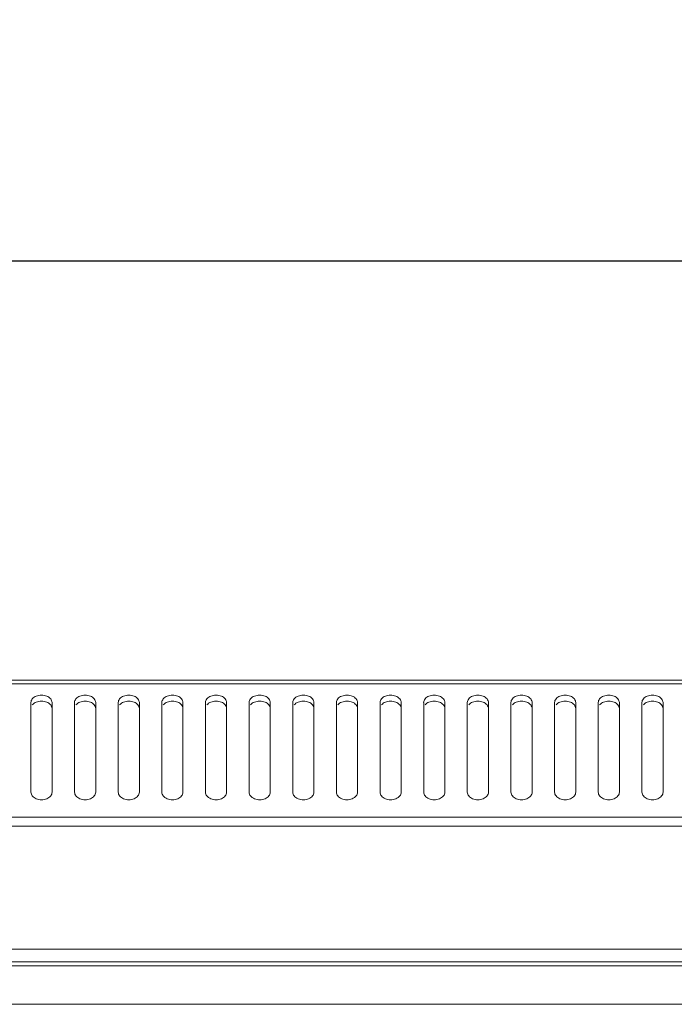
# Model space of a CAD drawing. Units: millimetres. Extents: x -3 to 2999, y -13 to 1395.
# Drawn here: x 1204 to 1296, y 1255 to 1395 of the extents above; entities that cross this region are included whole.
import ezdxf

# ---------------------------------------------------------------- set-up
doc = ezdxf.new("R2010")
doc.units = ezdxf.units.MM
doc.layers.add('Dimension', color=7, linetype='Continuous', lineweight=9)
doc.layers.add('Visible', color=7, linetype='Continuous', lineweight=15)
doc.styles.get("Standard").update_dxf_attribs({"font": 'arial.ttf'})
doc.dimstyles.get("Standard").update_dxf_attribs({"dimtxt": 25, "dimasz": 25, "dimexe": 1, "dimexo": 1, "dimgap": 5, "dimtad": 1, "dimdec": 4, "dimzin": 0, "dimdsep": 46, "dimtxsty": 'Standard', "dimcen": 0, "dimadec": 0, "dimazin": 0, "dimtfac": 1, "dimtdec": 4, "dimtofl": 0, "dimtmove": 0, "dimatfit": 3, "dimfxl": 0, "dimtolj": 1, "dimtzin": 0, "dimarcsym": 0})

# ---------------------------------------------------------------- blocks, each defined once
blk = doc.blocks.new('*D12')
at = {"layer": 'Defpoints', "color": 0, "transparency": 16777216}
for p in [(1397.84, 1360.56), (798.93, 1299.33), (1397.84, 1299.33)]:
    blk.add_point(p, dxfattribs=at)
at = {"layer": 'Dimension', "color": 0, "lineweight": -2, "transparency": 16777216}
for p, q in [((798.93, 1300.33), (798.93, 1361.56)), ((1397.84, 1300.33), (1397.84, 1361.56)), ((823.93, 1360.56), (1372.84, 1360.56))]:
    blk.add_line(p, q, dxfattribs=at)
at = {"layer": 'Dimension', "color": 0, "transparency": 16777216}
for points in [[(823.93, 1364.73), (823.93, 1356.39), (798.93, 1360.56)], [(1372.84, 1364.73), (1372.84, 1356.39), (1397.84, 1360.56)]]:
    blk.add_solid(points, dxfattribs=at)
at = {"layer": 'Dimension', "color": 0, "transparency": 16777216, "insert": (1098.38, 1378.32), "char_height": 25, "attachment_point": 5}
blk.add_mtext('\\A1;600', dxfattribs=at)

msp = doc.modelspace()

# ---------------------------------------------------------------- linework, layer by layer
at = {"layer": 'Visible'}
for points in [[(800.28025, 1301.13048), (1396.49335, 1301.13048)], [(800.64893, 1300.601), (1396.13252, 1300.601)], [(1205.19577, 1285.21875), (1205.19577, 1297.92617)], [(1208.18436, 1297.92617), (1208.18436, 1285.21875)], [(1211.38083, 1285.21875), (1211.38083, 1297.92617)], [(1214.37727, 1297.92617), (1214.37727, 1285.21875)], [(1217.57373, 1285.21875), (1217.57373, 1297.92617)], [(1220.57017, 1297.92617), (1220.57017, 1285.21875)], [(1223.75879, 1285.21875), (1223.75879, 1297.92617)], [(1226.75523, 1297.92617), (1226.75523, 1285.21875)], [(1229.94385, 1285.21875), (1229.94385, 1297.92617)], [(1232.94029, 1297.92617), (1232.94029, 1285.21875)], [(1236.13675, 1285.21875), (1236.13675, 1297.92617)], [(1239.13319, 1297.92617), (1239.13319, 1285.21875)], [(1242.32966, 1285.21875), (1242.32966, 1297.92617)], [(1245.31825, 1297.92617), (1245.31825, 1285.21875)], [(1248.51472, 1285.21875), (1248.51472, 1297.92617)], [(1251.51116, 1297.92617), (1251.51116, 1285.21875)], [(1254.70762, 1285.21875), (1254.70762, 1297.92617)], [(1257.69622, 1297.92617), (1257.69622, 1285.21875)], [(1260.89268, 1285.21875), (1260.89268, 1297.92617)], [(1263.88912, 1297.92617), (1263.88912, 1285.21875)], [(1267.07774, 1285.21875), (1267.07774, 1297.92617)], [(1270.07418, 1297.92617), (1270.07418, 1285.21875)], [(1273.27064, 1285.21875), (1273.27064, 1297.92617)], [(1276.26708, 1297.92617), (1276.26708, 1285.21875)], [(1279.4557, 1285.21875), (1279.4557, 1297.92617)], [(1282.45214, 1297.92617), (1282.45214, 1285.21875)], [(1285.64861, 1285.21875), (1285.64861, 1297.92617)], [(1288.6372, 1297.92617), (1288.6372, 1285.21875)], [(1291.84151, 1285.21875), (1291.84151, 1297.92617)], [(1294.83011, 1297.92617), (1294.83011, 1285.21875)], [(798.92715, 1281.69284), (1397.84253, 1281.69284)], [(798.92715, 1280.42602), (1397.84253, 1280.42602)], [(798.92715, 1262.99254), (1397.84253, 1262.99254)], [(798.92715, 1261.20409), (1397.84253, 1261.20409)], [(825.8755, 1260.6001), (1370.88634, 1260.6001)], [(868.80225, 1255.16415), (1327.97136, 1255.16415)]]:
    msp.add_lwpolyline(points, dxfattribs=at)
for points, knots in [([(1205.94488, 1298.84393), (1205.74485, 1298.76157), (1205.54091, 1298.6439), (1205.38795, 1298.45565), (1205.27029, 1298.31445), (1205.19577, 1298.11051), (1205.19577, 1297.92617)], [0, 0, 0, 0, 1, 1, 1, 2, 2, 2, 2]), ([(1207.43917, 1298.84393), (1207.20385, 1298.93806), (1206.94892, 1298.98904), (1206.69006, 1298.98904), (1206.43513, 1298.98904), (1206.17628, 1298.93806), (1205.94488, 1298.84393)], [0, 0, 0, 0, 1, 1, 1, 2, 2, 2, 2]), ([(1207.43917, 1297.99284), (1207.20385, 1298.08697), (1206.94892, 1298.13404), (1206.69006, 1298.13404), (1206.43513, 1298.13404), (1206.17628, 1298.08697), (1205.94488, 1297.99284)], [0, 0, 0, 0, 1, 1, 1, 2, 2, 2, 2]), ([(1208.18436, 1297.92617), (1208.18436, 1298.11051), (1208.10592, 1298.30661), (1207.99218, 1298.4478), (1207.84707, 1298.6439), (1207.6392, 1298.76157), (1207.43917, 1298.84393)], [0, 0, 0, 0, 1, 1, 1, 2, 2, 2, 2]), ([(1208.18436, 1297.07509), (1208.18436, 1297.25942), (1208.10592, 1297.4516), (1207.99218, 1297.59672), (1207.84707, 1297.78105), (1207.6392, 1297.91048), (1207.43917, 1297.99284)], [0, 0, 0, 0, 1, 1, 1, 2, 2, 2, 2]), ([(1212.12994, 1298.84393), (1211.92991, 1298.76157), (1211.72597, 1298.6439), (1211.58085, 1298.45565), (1211.45534, 1298.31445), (1211.38083, 1298.11051), (1211.38083, 1297.92617)], [0, 0, 0, 0, 1, 1, 1, 2, 2, 2, 2]), ([(1213.63208, 1298.84393), (1213.39676, 1298.93806), (1213.14182, 1298.98904), (1212.88297, 1298.98904), (1212.62804, 1298.98904), (1212.36918, 1298.93806), (1212.13778, 1298.84393)], [0, 0, 0, 0, 1, 1, 1, 2, 2, 2, 2]), ([(1213.63208, 1297.99284), (1213.39676, 1298.08697), (1213.14182, 1298.13404), (1212.88297, 1298.13404), (1212.62804, 1298.13404), (1212.36918, 1298.08697), (1212.13778, 1297.99284)], [0, 0, 0, 0, 1, 1, 1, 2, 2, 2, 2]), ([(1214.37727, 1297.92617), (1214.37727, 1298.11051), (1214.29883, 1298.30661), (1214.17724, 1298.4478), (1214.03997, 1298.6439), (1213.8321, 1298.76157), (1213.62423, 1298.84393)], [0, 0, 0, 0, 1, 1, 1, 2, 2, 2, 2]), ([(1214.37727, 1297.07509), (1214.37727, 1297.25942), (1214.29883, 1297.4516), (1214.17724, 1297.59672), (1214.03997, 1297.78105), (1213.8321, 1297.91048), (1213.62423, 1297.99284)], [0, 0, 0, 0, 1, 1, 1, 2, 2, 2, 2]), ([(1218.32284, 1298.84393), (1218.11889, 1298.76157), (1217.91887, 1298.6439), (1217.77375, 1298.45565), (1217.64825, 1298.31445), (1217.57373, 1298.11051), (1217.57373, 1297.92617)], [0, 0, 0, 0, 1, 1, 1, 2, 2, 2, 2]), ([(1219.81714, 1298.84393), (1219.58182, 1298.93806), (1219.32688, 1298.98904), (1219.06803, 1298.98904), (1218.8131, 1298.98904), (1218.55424, 1298.93806), (1218.32284, 1298.84393)], [0, 0, 0, 0, 1, 1, 1, 2, 2, 2, 2]), ([(1219.81714, 1297.99284), (1219.58182, 1298.08697), (1219.32688, 1298.13404), (1219.06803, 1298.13404), (1218.8131, 1298.13404), (1218.55424, 1298.08697), (1218.32284, 1297.99284)], [0, 0, 0, 0, 1, 1, 1, 2, 2, 2, 2]), ([(1220.57017, 1297.92617), (1220.57017, 1298.11051), (1220.49173, 1298.30661), (1220.37015, 1298.4478), (1220.23287, 1298.6439), (1220.02501, 1298.76157), (1219.81714, 1298.84393)], [0, 0, 0, 0, 1, 1, 1, 2, 2, 2, 2]), ([(1220.57017, 1297.07509), (1220.57017, 1297.25942), (1220.49173, 1297.4516), (1220.37015, 1297.59672), (1220.23287, 1297.78105), (1220.02501, 1297.91048), (1219.81714, 1297.99284)], [0, 0, 0, 0, 1, 1, 1, 2, 2, 2, 2]), ([(1224.51574, 1298.84393), (1224.30395, 1298.76157), (1224.11177, 1298.6439), (1223.95881, 1298.45565), (1223.84115, 1298.31445), (1223.75879, 1298.11051), (1223.75879, 1297.92617)], [0, 0, 0, 0, 1, 1, 1, 2, 2, 2, 2]), ([(1226.0022, 1298.84393), (1225.76688, 1298.93806), (1225.51194, 1298.98904), (1225.25309, 1298.98904), (1224.99816, 1298.98904), (1224.7393, 1298.93806), (1224.5079, 1298.84393)], [0, 0, 0, 0, 1, 1, 1, 2, 2, 2, 2]), ([(1226.0022, 1297.99284), (1225.76688, 1298.08697), (1225.51194, 1298.13404), (1225.25309, 1298.13404), (1224.99816, 1298.13404), (1224.7393, 1298.08697), (1224.5079, 1297.99284)], [0, 0, 0, 0, 1, 1, 1, 2, 2, 2, 2]), ([(1226.75523, 1297.92617), (1226.75523, 1298.11051), (1226.67679, 1298.30661), (1226.55521, 1298.4478), (1226.41793, 1298.6439), (1226.21007, 1298.76157), (1226.0022, 1298.84393)], [0, 0, 0, 0, 1, 1, 1, 2, 2, 2, 2]), ([(1226.75523, 1297.07509), (1226.75523, 1297.25942), (1226.67679, 1297.4516), (1226.55521, 1297.59672), (1226.41793, 1297.78105), (1226.21007, 1297.91048), (1226.0022, 1297.99284)], [0, 0, 0, 0, 1, 1, 1, 2, 2, 2, 2]), ([(1230.7008, 1298.84393), (1230.48901, 1298.76157), (1230.29683, 1298.6439), (1230.14387, 1298.45565), (1230.02621, 1298.31445), (1229.94385, 1298.11051), (1229.94385, 1297.92617)], [0, 0, 0, 0, 1, 1, 1, 2, 2, 2, 2]), ([(1232.1951, 1298.84393), (1231.95978, 1298.93806), (1231.70485, 1298.98904), (1231.43815, 1298.98904), (1231.18321, 1298.98904), (1230.9322, 1298.93806), (1230.7008, 1298.84393)], [0, 0, 0, 0, 1, 1, 1, 2, 2, 2, 2]), ([(1232.1951, 1297.99284), (1231.95978, 1298.08697), (1231.70485, 1298.13404), (1231.43815, 1298.13404), (1231.18321, 1298.13404), (1230.9322, 1298.08697), (1230.7008, 1297.99284)], [0, 0, 0, 0, 1, 1, 1, 2, 2, 2, 2]), ([(1232.94029, 1297.92617), (1232.94029, 1298.11051), (1232.86185, 1298.30661), (1232.74027, 1298.4478), (1232.60299, 1298.6439), (1232.39513, 1298.76157), (1232.1951, 1298.84393)], [0, 0, 0, 0, 1, 1, 1, 2, 2, 2, 2]), ([(1232.94029, 1297.07509), (1232.94029, 1297.25942), (1232.86185, 1297.4516), (1232.74027, 1297.59672), (1232.60299, 1297.78105), (1232.39513, 1297.91048), (1232.1951, 1297.99284)], [0, 0, 0, 0, 1, 1, 1, 2, 2, 2, 2]), ([(1236.88586, 1298.84393), (1236.67407, 1298.76157), (1236.48189, 1298.6439), (1236.32893, 1298.45565), (1236.21127, 1298.31445), (1236.12891, 1298.11051), (1236.12891, 1297.92617)], [0, 0, 0, 0, 1, 1, 1, 2, 2, 2, 2]), ([(1238.38801, 1298.84393), (1238.15268, 1298.93806), (1237.89775, 1298.98904), (1237.63105, 1298.98904), (1237.37612, 1298.98904), (1237.12511, 1298.93806), (1236.89371, 1298.84393)], [0, 0, 0, 0, 1, 1, 1, 2, 2, 2, 2]), ([(1238.38801, 1297.99284), (1238.15268, 1298.08697), (1237.89775, 1298.13404), (1237.63105, 1298.13404), (1237.37612, 1298.13404), (1237.12511, 1298.08697), (1236.89371, 1297.99284)], [0, 0, 0, 0, 1, 1, 1, 2, 2, 2, 2]), ([(1239.13319, 1297.92617), (1239.13319, 1298.11051), (1239.05475, 1298.30661), (1238.93317, 1298.4478), (1238.7959, 1298.6439), (1238.58803, 1298.76157), (1238.38801, 1298.84393)], [0, 0, 0, 0, 1, 1, 1, 2, 2, 2, 2]), ([(1239.13319, 1297.07509), (1239.13319, 1297.25942), (1239.05475, 1297.4516), (1238.93317, 1297.59672), (1238.7959, 1297.78105), (1238.58803, 1297.91048), (1238.38801, 1297.99284)], [0, 0, 0, 0, 1, 1, 1, 2, 2, 2, 2]), ([(1243.07877, 1298.84393), (1242.87482, 1298.76157), (1242.6748, 1298.6439), (1242.52184, 1298.45565), (1242.40418, 1298.31445), (1242.32966, 1298.11051), (1242.32966, 1297.92617)], [0, 0, 0, 0, 1, 1, 1, 2, 2, 2, 2]), ([(1244.57307, 1298.84393), (1244.33774, 1298.93806), (1244.08281, 1298.98904), (1243.81611, 1298.98904), (1243.56902, 1298.98904), (1243.31017, 1298.93806), (1243.07877, 1298.84393)], [0, 0, 0, 0, 1, 1, 1, 2, 2, 2, 2]), ([(1244.57307, 1297.99284), (1244.33774, 1298.08697), (1244.08281, 1298.13404), (1243.81611, 1298.13404), (1243.56902, 1298.13404), (1243.31017, 1298.08697), (1243.07877, 1297.99284)], [0, 0, 0, 0, 1, 1, 1, 2, 2, 2, 2]), ([(1245.31825, 1297.92617), (1245.31825, 1298.11051), (1245.23981, 1298.30661), (1245.12607, 1298.4478), (1244.98096, 1298.6439), (1244.77309, 1298.76157), (1244.57307, 1298.84393)], [0, 0, 0, 0, 1, 1, 1, 2, 2, 2, 2]), ([(1245.31825, 1297.07509), (1245.31825, 1297.25942), (1245.23981, 1297.4516), (1245.12607, 1297.59672), (1244.98096, 1297.78105), (1244.77309, 1297.91048), (1244.57307, 1297.99284)], [0, 0, 0, 0, 1, 1, 1, 2, 2, 2, 2]), ([(1249.26383, 1298.84393), (1249.05988, 1298.76157), (1248.85986, 1298.6439), (1248.7069, 1298.45565), (1248.58924, 1298.31445), (1248.51472, 1298.11051), (1248.51472, 1297.92617)], [0, 0, 0, 0, 1, 1, 1, 2, 2, 2, 2]), ([(1250.76597, 1298.84393), (1250.53065, 1298.93806), (1250.27571, 1298.98904), (1250.01686, 1298.98904), (1249.76193, 1298.98904), (1249.50307, 1298.93806), (1249.27167, 1298.84393)], [0, 0, 0, 0, 1, 1, 1, 2, 2, 2, 2]), ([(1250.76597, 1297.99284), (1250.53065, 1298.08697), (1250.27571, 1298.13404), (1250.01686, 1298.13404), (1249.76193, 1298.13404), (1249.50307, 1298.08697), (1249.27167, 1297.99284)], [0, 0, 0, 0, 1, 1, 1, 2, 2, 2, 2]), ([(1251.51116, 1297.92617), (1251.51116, 1298.11051), (1251.43272, 1298.30661), (1251.31113, 1298.4478), (1251.17386, 1298.6439), (1250.96599, 1298.76157), (1250.75813, 1298.84393)], [0, 0, 0, 0, 1, 1, 1, 2, 2, 2, 2]), ([(1251.51116, 1297.07509), (1251.51116, 1297.25942), (1251.43272, 1297.4516), (1251.31113, 1297.59672), (1251.17386, 1297.78105), (1250.96599, 1297.91048), (1250.75813, 1297.99284)], [0, 0, 0, 0, 1, 1, 1, 2, 2, 2, 2]), ([(1255.45673, 1298.84393), (1255.25279, 1298.76157), (1255.05276, 1298.6439), (1254.90765, 1298.45565), (1254.78214, 1298.31445), (1254.70762, 1298.11051), (1254.70762, 1297.92617)], [0, 0, 0, 0, 1, 1, 1, 2, 2, 2, 2]), ([(1256.95103, 1298.84393), (1256.71571, 1298.93806), (1256.46077, 1298.98904), (1256.20192, 1298.98904), (1255.94699, 1298.98904), (1255.68813, 1298.93806), (1255.45673, 1298.84393)], [0, 0, 0, 0, 1, 1, 1, 2, 2, 2, 2]), ([(1256.95103, 1297.99284), (1256.71571, 1298.08697), (1256.46077, 1298.13404), (1256.20192, 1298.13404), (1255.94699, 1298.13404), (1255.68813, 1298.08697), (1255.45673, 1297.99284)], [0, 0, 0, 0, 1, 1, 1, 2, 2, 2, 2]), ([(1257.69622, 1297.92617), (1257.69622, 1298.11051), (1257.61778, 1298.30661), (1257.49619, 1298.4478), (1257.35892, 1298.6439), (1257.15105, 1298.76157), (1256.93926, 1298.84393)], [0, 0, 0, 0, 1, 1, 1, 2, 2, 2, 2]), ([(1257.69622, 1297.07509), (1257.69622, 1297.25942), (1257.61778, 1297.4516), (1257.49619, 1297.59672), (1257.35892, 1297.78105), (1257.15105, 1297.91048), (1256.93926, 1297.99284)], [0, 0, 0, 0, 1, 1, 1, 2, 2, 2, 2]), ([(1261.64179, 1298.84393), (1261.43, 1298.76157), (1261.23782, 1298.6439), (1261.08486, 1298.45565), (1260.9672, 1298.31445), (1260.88484, 1298.11051), (1260.88484, 1297.92617)], [0, 0, 0, 0, 1, 1, 1, 2, 2, 2, 2]), ([(1263.13609, 1298.84393), (1262.90077, 1298.93806), (1262.64583, 1298.98904), (1262.38698, 1298.98904), (1262.13205, 1298.98904), (1261.87319, 1298.93806), (1261.64179, 1298.84393)], [0, 0, 0, 0, 1, 1, 1, 2, 2, 2, 2]), ([(1263.13609, 1297.99284), (1262.90077, 1298.08697), (1262.64583, 1298.13404), (1262.38698, 1298.13404), (1262.13205, 1298.13404), (1261.87319, 1298.08697), (1261.64179, 1297.99284)], [0, 0, 0, 0, 1, 1, 1, 2, 2, 2, 2]), ([(1263.88912, 1297.92617), (1263.88912, 1298.11051), (1263.81068, 1298.30661), (1263.6891, 1298.4478), (1263.55183, 1298.6439), (1263.34396, 1298.76157), (1263.13609, 1298.84393)], [0, 0, 0, 0, 1, 1, 1, 2, 2, 2, 2]), ([(1263.88912, 1297.07509), (1263.88912, 1297.25942), (1263.81068, 1297.4516), (1263.6891, 1297.59672), (1263.55183, 1297.78105), (1263.34396, 1297.91048), (1263.13609, 1297.99284)], [0, 0, 0, 0, 1, 1, 1, 2, 2, 2, 2]), ([(1267.8347, 1298.84393), (1267.6229, 1298.76157), (1267.43072, 1298.6439), (1267.27777, 1298.45565), (1267.1601, 1298.31445), (1267.07774, 1298.11051), (1267.07774, 1297.92617)], [0, 0, 0, 0, 1, 1, 1, 2, 2, 2, 2]), ([(1269.32507, 1298.84393), (1269.09367, 1298.93806), (1268.83874, 1298.98904), (1268.57204, 1298.98904), (1268.31318, 1298.98904), (1268.0661, 1298.93806), (1267.8347, 1298.84393)], [0, 0, 0, 0, 1, 1, 1, 2, 2, 2, 2]), ([(1269.32507, 1297.99284), (1269.09367, 1298.08697), (1268.83874, 1298.13404), (1268.57204, 1298.13404), (1268.31318, 1298.13404), (1268.0661, 1298.08697), (1267.8347, 1297.99284)], [0, 0, 0, 0, 1, 1, 1, 2, 2, 2, 2]), ([(1270.07418, 1297.92617), (1270.07418, 1298.11051), (1269.99182, 1298.30661), (1269.87416, 1298.4478), (1269.73689, 1298.6439), (1269.52902, 1298.76157), (1269.32507, 1298.84393)], [0, 0, 0, 0, 1, 1, 1, 2, 2, 2, 2]), ([(1270.07418, 1297.07509), (1270.07418, 1297.25942), (1269.99182, 1297.4516), (1269.87416, 1297.59672), (1269.73689, 1297.78105), (1269.52902, 1297.91048), (1269.32507, 1297.99284)], [0, 0, 0, 0, 1, 1, 1, 2, 2, 2, 2]), ([(1274.01975, 1298.84393), (1273.80796, 1298.76157), (1273.61578, 1298.6439), (1273.46282, 1298.45565), (1273.34124, 1298.31445), (1273.2628, 1298.11051), (1273.2628, 1297.92617)], [0, 0, 0, 0, 1, 1, 1, 2, 2, 2, 2]), ([(1275.5219, 1298.84393), (1275.28657, 1298.93806), (1275.03164, 1298.98904), (1274.76494, 1298.98904), (1274.50609, 1298.98904), (1274.259, 1298.93806), (1274.0276, 1298.84393)], [0, 0, 0, 0, 1, 1, 1, 2, 2, 2, 2]), ([(1275.5219, 1297.99284), (1275.28657, 1298.08697), (1275.03164, 1298.13404), (1274.76494, 1298.13404), (1274.50609, 1298.13404), (1274.259, 1298.08697), (1274.0276, 1297.99284)], [0, 0, 0, 0, 1, 1, 1, 2, 2, 2, 2]), ([(1276.26708, 1297.92617), (1276.26708, 1298.11051), (1276.18864, 1298.30661), (1276.06706, 1298.4478), (1275.92979, 1298.6439), (1275.72192, 1298.76157), (1275.5219, 1298.84393)], [0, 0, 0, 0, 1, 1, 1, 2, 2, 2, 2]), ([(1276.26708, 1297.07509), (1276.26708, 1297.25942), (1276.18864, 1297.4516), (1276.06706, 1297.59672), (1275.92979, 1297.78105), (1275.72192, 1297.91048), (1275.5219, 1297.99284)], [0, 0, 0, 0, 1, 1, 1, 2, 2, 2, 2]), ([(1280.21266, 1298.84393), (1280.00087, 1298.76157), (1279.80869, 1298.6439), (1279.65573, 1298.45565), (1279.53807, 1298.31445), (1279.4557, 1298.11051), (1279.4557, 1297.92617)], [0, 0, 0, 0, 1, 1, 1, 2, 2, 2, 2]), ([(1281.70303, 1298.84393), (1281.47163, 1298.93806), (1281.2167, 1298.98904), (1280.95, 1298.98904), (1280.69115, 1298.98904), (1280.44406, 1298.93806), (1280.21266, 1298.84393)], [0, 0, 0, 0, 1, 1, 1, 2, 2, 2, 2]), ([(1281.70303, 1297.99284), (1281.47163, 1298.08697), (1281.2167, 1298.13404), (1280.95, 1298.13404), (1280.69115, 1298.13404), (1280.44406, 1298.08697), (1280.21266, 1297.99284)], [0, 0, 0, 0, 1, 1, 1, 2, 2, 2, 2]), ([(1282.45214, 1297.92617), (1282.45214, 1298.11051), (1282.36978, 1298.30661), (1282.25996, 1298.4478), (1282.11485, 1298.6439), (1281.90698, 1298.76157), (1281.70303, 1298.84393)], [0, 0, 0, 0, 1, 1, 1, 2, 2, 2, 2]), ([(1282.45214, 1297.07509), (1282.45214, 1297.25942), (1282.36978, 1297.4516), (1282.25996, 1297.59672), (1282.11485, 1297.78105), (1281.90698, 1297.91048), (1281.70303, 1297.99284)], [0, 0, 0, 0, 1, 1, 1, 2, 2, 2, 2]), ([(1286.3938, 1298.84393), (1286.19377, 1298.76157), (1285.99375, 1298.6439), (1285.84079, 1298.45565), (1285.71921, 1298.31445), (1285.64861, 1298.11051), (1285.64861, 1297.92617)], [0, 0, 0, 0, 1, 1, 1, 2, 2, 2, 2]), ([(1287.89594, 1298.84393), (1287.66454, 1298.93806), (1287.40961, 1298.98904), (1287.15075, 1298.98904), (1286.8919, 1298.98904), (1286.63696, 1298.93806), (1286.40556, 1298.84393)], [0, 0, 0, 0, 1, 1, 1, 2, 2, 2, 2]), ([(1287.89594, 1297.99284), (1287.66454, 1298.08697), (1287.40961, 1298.13404), (1287.15075, 1298.13404), (1286.8919, 1298.13404), (1286.63696, 1298.08697), (1286.40556, 1297.99284)], [0, 0, 0, 0, 1, 1, 1, 2, 2, 2, 2]), ([(1288.6372, 1297.92617), (1288.6372, 1298.11051), (1288.55484, 1298.30661), (1288.44502, 1298.4478), (1288.29991, 1298.6439), (1288.10773, 1298.76157), (1287.88809, 1298.84393)], [0, 0, 0, 0, 1, 1, 1, 2, 2, 2, 2]), ([(1288.6372, 1297.07509), (1288.6372, 1297.25942), (1288.55484, 1297.4516), (1288.44502, 1297.59672), (1288.29991, 1297.78105), (1288.10773, 1297.91048), (1287.88809, 1297.99284)], [0, 0, 0, 0, 1, 1, 1, 2, 2, 2, 2]), ([(1292.59062, 1298.84393), (1292.38668, 1298.76157), (1292.18665, 1298.6439), (1292.04154, 1298.45565), (1291.91211, 1298.31445), (1291.84151, 1298.11051), (1291.84151, 1297.92617)], [0, 0, 0, 0, 1, 1, 1, 2, 2, 2, 2]), ([(1294.081, 1298.84393), (1293.8496, 1298.93806), (1293.59467, 1298.98904), (1293.33581, 1298.98904), (1293.07696, 1298.98904), (1292.82202, 1298.93806), (1292.59062, 1298.84393)], [0, 0, 0, 0, 1, 1, 1, 2, 2, 2, 2]), ([(1294.081, 1297.99284), (1293.8496, 1298.08697), (1293.59467, 1298.13404), (1293.33581, 1298.13404), (1293.07696, 1298.13404), (1292.82202, 1298.08697), (1292.59062, 1297.99284)], [0, 0, 0, 0, 1, 1, 1, 2, 2, 2, 2]), ([(1294.83011, 1297.92617), (1294.83011, 1298.11051), (1294.74775, 1298.30661), (1294.63008, 1298.4478), (1294.49281, 1298.6439), (1294.28494, 1298.76157), (1294.07315, 1298.84393)], [0, 0, 0, 0, 1, 1, 1, 2, 2, 2, 2]), ([(1294.83011, 1297.07509), (1294.83011, 1297.25942), (1294.74775, 1297.4516), (1294.63008, 1297.59672), (1294.49281, 1297.78105), (1294.28494, 1297.91048), (1294.07315, 1297.99284)], [0, 0, 0, 0, 1, 1, 1, 2, 2, 2, 2]), ([(1205.19577, 1285.21875), (1205.19577, 1285.03442), (1205.27813, 1284.84224), (1205.38795, 1284.69712), (1205.53306, 1284.51279), (1205.72524, 1284.38336), (1205.94488, 1284.30492), (1206.18412, 1284.20687), (1206.43513, 1284.1598), (1206.69006, 1284.1598), (1206.94892, 1284.1598), (1207.20385, 1284.20687), (1207.43917, 1284.30492), (1207.64704, 1284.38336), (1207.84707, 1284.51279), (1207.99218, 1284.69712), (1208.11377, 1284.84224), (1208.19221, 1285.03442), (1208.19221, 1285.21875)], [0, 0, 0, 0, 1, 1, 1, 2, 2, 2, 3, 3, 3, 4, 4, 4, 5, 5, 5, 6, 6, 6, 6]), ([(1211.38083, 1285.21875), (1211.38083, 1285.03442), (1211.46319, 1284.84224), (1211.58085, 1284.69712), (1211.71812, 1284.51279), (1211.9103, 1284.38336), (1212.12994, 1284.30492), (1212.36918, 1284.20687), (1212.62019, 1284.1598), (1212.87512, 1284.1598), (1213.13398, 1284.1598), (1213.38891, 1284.20687), (1213.62423, 1284.30492), (1213.8321, 1284.38336), (1214.03213, 1284.51279), (1214.17724, 1284.69712), (1214.29883, 1284.84224), (1214.37727, 1285.03442), (1214.37727, 1285.21875)], [0, 0, 0, 0, 1, 1, 1, 2, 2, 2, 3, 3, 3, 4, 4, 4, 5, 5, 5, 6, 6, 6, 6]), ([(1217.57373, 1285.21875), (1217.57373, 1285.03442), (1217.65609, 1284.84224), (1217.77375, 1284.69712), (1217.91103, 1284.51279), (1218.10321, 1284.38336), (1218.32284, 1284.30492), (1218.56208, 1284.20687), (1218.8131, 1284.1598), (1219.06803, 1284.1598), (1219.32688, 1284.1598), (1219.58182, 1284.20687), (1219.81714, 1284.30492), (1220.02501, 1284.38336), (1220.22503, 1284.51279), (1220.37015, 1284.69712), (1220.49173, 1284.84224), (1220.57017, 1285.03442), (1220.57017, 1285.21875)], [0, 0, 0, 0, 1, 1, 1, 2, 2, 2, 3, 3, 3, 4, 4, 4, 5, 5, 5, 6, 6, 6, 6]), ([(1223.75879, 1285.21875), (1223.75879, 1285.03442), (1223.84115, 1284.84224), (1223.95881, 1284.69712), (1224.09609, 1284.51279), (1224.28827, 1284.38336), (1224.51574, 1284.30492), (1224.74714, 1284.20687), (1224.99816, 1284.1598), (1225.25309, 1284.1598), (1225.51979, 1284.1598), (1225.76688, 1284.20687), (1226.0022, 1284.30492), (1226.21791, 1284.38336), (1226.41009, 1284.51279), (1226.55521, 1284.69712), (1226.67679, 1284.84224), (1226.75523, 1285.03442), (1226.75523, 1285.21875)], [0, 0, 0, 0, 1, 1, 1, 2, 2, 2, 3, 3, 3, 4, 4, 4, 5, 5, 5, 6, 6, 6, 6]), ([(1229.94385, 1285.21875), (1229.94385, 1285.03442), (1230.02621, 1284.84224), (1230.14387, 1284.69712), (1230.28115, 1284.51279), (1230.48117, 1284.38336), (1230.7008, 1284.30492), (1230.9322, 1284.20687), (1231.19106, 1284.1598), (1231.43815, 1284.1598), (1231.70485, 1284.1598), (1231.95194, 1284.20687), (1232.1951, 1284.30492), (1232.40297, 1284.38336), (1232.59515, 1284.51279), (1232.74027, 1284.69712), (1232.86185, 1284.84224), (1232.94029, 1285.03442), (1232.94029, 1285.21875)], [0, 0, 0, 0, 1, 1, 1, 2, 2, 2, 3, 3, 3, 4, 4, 4, 5, 5, 5, 6, 6, 6, 6]), ([(1236.13675, 1285.21875), (1236.13675, 1285.03442), (1236.21912, 1284.84224), (1236.33678, 1284.69712), (1236.47405, 1284.51279), (1236.67407, 1284.38336), (1236.89371, 1284.30492), (1237.12511, 1284.20687), (1237.38396, 1284.1598), (1237.63105, 1284.1598), (1237.89775, 1284.1598), (1238.15268, 1284.20687), (1238.38801, 1284.30492), (1238.59587, 1284.38336), (1238.78805, 1284.51279), (1238.93317, 1284.69712), (1239.05475, 1284.84224), (1239.13319, 1285.03442), (1239.13319, 1285.21875)], [0, 0, 0, 0, 1, 1, 1, 2, 2, 2, 3, 3, 3, 4, 4, 4, 5, 5, 5, 6, 6, 6, 6]), ([(1242.32966, 1285.21875), (1242.32966, 1285.03442), (1242.41202, 1284.84224), (1242.52184, 1284.69712), (1242.66695, 1284.51279), (1242.85913, 1284.38336), (1243.07877, 1284.30492), (1243.31801, 1284.20687), (1243.56902, 1284.1598), (1243.82396, 1284.1598), (1244.08281, 1284.1598), (1244.33774, 1284.20687), (1244.57307, 1284.30492), (1244.78093, 1284.38336), (1244.98096, 1284.51279), (1245.12607, 1284.69712), (1245.24766, 1284.84224), (1245.3261, 1285.03442), (1245.3261, 1285.21875)], [0, 0, 0, 0, 1, 1, 1, 2, 2, 2, 3, 3, 3, 4, 4, 4, 5, 5, 5, 6, 6, 6, 6]), ([(1248.51472, 1285.21875), (1248.51472, 1285.03442), (1248.59708, 1284.84224), (1248.7069, 1284.69712), (1248.85201, 1284.51279), (1249.04419, 1284.38336), (1249.26383, 1284.30492), (1249.50307, 1284.20687), (1249.75408, 1284.1598), (1250.00902, 1284.1598), (1250.26787, 1284.1598), (1250.5228, 1284.20687), (1250.75813, 1284.30492), (1250.96599, 1284.38336), (1251.16602, 1284.51279), (1251.31113, 1284.69712), (1251.43272, 1284.84224), (1251.51116, 1285.03442), (1251.51116, 1285.21875)], [0, 0, 0, 0, 1, 1, 1, 2, 2, 2, 3, 3, 3, 4, 4, 4, 5, 5, 5, 6, 6, 6, 6]), ([(1254.70762, 1285.21875), (1254.70762, 1285.03442), (1254.78998, 1284.84224), (1254.90765, 1284.69712), (1255.04492, 1284.51279), (1255.2371, 1284.38336), (1255.45673, 1284.30492), (1255.69598, 1284.20687), (1255.94306, 1284.1598), (1256.20192, 1284.1598), (1256.46077, 1284.1598), (1256.71571, 1284.20687), (1256.94711, 1284.30492), (1257.1589, 1284.38336), (1257.35892, 1284.51279), (1257.50404, 1284.69712), (1257.62562, 1284.84224), (1257.70406, 1285.03442), (1257.70406, 1285.21875)], [0, 0, 0, 0, 1, 1, 1, 2, 2, 2, 3, 3, 3, 4, 4, 4, 5, 5, 5, 6, 6, 6, 6]), ([(1260.89268, 1285.21875), (1260.89268, 1285.03442), (1260.97504, 1284.84224), (1261.09271, 1284.69712), (1261.22998, 1284.51279), (1261.42216, 1284.38336), (1261.64964, 1284.30492), (1261.88104, 1284.20687), (1262.12812, 1284.1598), (1262.38698, 1284.1598), (1262.65368, 1284.1598), (1262.90077, 1284.20687), (1263.13217, 1284.30492), (1263.34396, 1284.38336), (1263.54398, 1284.51279), (1263.6891, 1284.69712), (1263.81068, 1284.84224), (1263.88912, 1285.03442), (1263.88912, 1285.21875)], [0, 0, 0, 0, 1, 1, 1, 2, 2, 2, 3, 3, 3, 4, 4, 4, 5, 5, 5, 6, 6, 6, 6]), ([(1267.07774, 1285.21875), (1267.07774, 1285.03442), (1267.1601, 1284.84224), (1267.27777, 1284.69712), (1267.41504, 1284.51279), (1267.61506, 1284.38336), (1267.8347, 1284.30492), (1268.0661, 1284.20687), (1268.31318, 1284.1598), (1268.57204, 1284.1598), (1268.83874, 1284.1598), (1269.08583, 1284.20687), (1269.32507, 1284.30492), (1269.53686, 1284.38336), (1269.72904, 1284.51279), (1269.87416, 1284.69712), (1269.99182, 1284.84224), (1270.07418, 1285.03442), (1270.07418, 1285.21875)], [0, 0, 0, 0, 1, 1, 1, 2, 2, 2, 3, 3, 3, 4, 4, 4, 5, 5, 5, 6, 6, 6, 6]), ([(1273.27064, 1285.21875), (1273.27064, 1285.03442), (1273.35301, 1284.84224), (1273.47067, 1284.69712), (1273.60794, 1284.51279), (1273.80796, 1284.38336), (1274.0276, 1284.30492), (1274.259, 1284.20687), (1274.51785, 1284.1598), (1274.76494, 1284.1598), (1275.03164, 1284.1598), (1275.27873, 1284.20687), (1275.5219, 1284.30492), (1275.72977, 1284.38336), (1275.92195, 1284.51279), (1276.06706, 1284.69712), (1276.18864, 1284.84224), (1276.26708, 1285.03442), (1276.26708, 1285.21875)], [0, 0, 0, 0, 1, 1, 1, 2, 2, 2, 3, 3, 3, 4, 4, 4, 5, 5, 5, 6, 6, 6, 6]), ([(1279.4557, 1285.21875), (1279.4557, 1285.03442), (1279.53807, 1284.84224), (1279.65573, 1284.69712), (1279.793, 1284.51279), (1279.99302, 1284.38336), (1280.21266, 1284.30492), (1280.44406, 1284.20687), (1280.69899, 1284.1598), (1280.95, 1284.1598), (1281.2167, 1284.1598), (1281.47163, 1284.20687), (1281.70303, 1284.30492), (1281.91482, 1284.38336), (1282.107, 1284.51279), (1282.25996, 1284.69712), (1282.36978, 1284.84224), (1282.45214, 1285.03442), (1282.45214, 1285.21875)], [0, 0, 0, 0, 1, 1, 1, 2, 2, 2, 3, 3, 3, 4, 4, 4, 5, 5, 5, 6, 6, 6, 6]), ([(1285.64861, 1285.21875), (1285.64861, 1285.03442), (1285.72705, 1284.84224), (1285.84079, 1284.69712), (1285.9859, 1284.51279), (1286.17808, 1284.38336), (1286.3938, 1284.30492), (1286.63696, 1284.20687), (1286.88405, 1284.1598), (1287.14291, 1284.1598), (1287.39784, 1284.1598), (1287.65669, 1284.20687), (1287.88809, 1284.30492), (1288.09988, 1284.38336), (1288.29991, 1284.51279), (1288.44502, 1284.69712), (1288.56269, 1284.84224), (1288.64505, 1285.03442), (1288.64505, 1285.21875)], [0, 0, 0, 0, 1, 1, 1, 2, 2, 2, 3, 3, 3, 4, 4, 4, 5, 5, 5, 6, 6, 6, 6]), ([(1291.84151, 1285.21875), (1291.84151, 1285.03442), (1291.92388, 1284.84224), (1292.04154, 1284.69712), (1292.17881, 1284.51279), (1292.37099, 1284.38336), (1292.59062, 1284.30492), (1292.82987, 1284.20687), (1293.07696, 1284.1598), (1293.33581, 1284.1598), (1293.59467, 1284.1598), (1293.8496, 1284.20687), (1294.081, 1284.30492), (1294.29279, 1284.38336), (1294.49281, 1284.51279), (1294.63793, 1284.69712), (1294.75559, 1284.84224), (1294.83795, 1285.03442), (1294.83795, 1285.21875)], [0, 0, 0, 0, 1, 1, 1, 2, 2, 2, 3, 3, 3, 4, 4, 4, 5, 5, 5, 6, 6, 6, 6])]:
    msp.add_open_spline(points, degree=3, knots=knots, dxfattribs=at)
for points in [[(1205.94488, 1297.99284), (1205.74485, 1297.91048), (1205.54091, 1297.78105), (1205.38795, 1297.60456)], [(1212.12994, 1297.99284), (1211.92991, 1297.91048), (1211.72597, 1297.78105), (1211.58085, 1297.60456)], [(1218.32284, 1297.99284), (1218.11889, 1297.91048), (1217.91887, 1297.78105), (1217.77375, 1297.60456)], [(1224.51574, 1297.99284), (1224.30395, 1297.91048), (1224.10393, 1297.78105), (1223.95881, 1297.60456)], [(1230.7008, 1297.99284), (1230.48901, 1297.91048), (1230.28899, 1297.78105), (1230.14387, 1297.60456)], [(1236.88586, 1297.99284), (1236.67407, 1297.91048), (1236.47405, 1297.78105), (1236.32893, 1297.60456)], [(1243.07877, 1297.99284), (1242.87482, 1297.91048), (1242.6748, 1297.78105), (1242.52184, 1297.60456)], [(1249.26383, 1297.99284), (1249.05988, 1297.91048), (1248.85986, 1297.78105), (1248.7069, 1297.60456)], [(1255.45673, 1297.99284), (1255.25279, 1297.91048), (1255.05276, 1297.78105), (1254.90765, 1297.60456)], [(1261.64179, 1297.99284), (1261.43, 1297.91048), (1261.22998, 1297.78105), (1261.08486, 1297.60456)], [(1267.8347, 1297.99284), (1267.6229, 1297.91048), (1267.42288, 1297.78105), (1267.27777, 1297.60456)], [(1274.01975, 1297.99284), (1273.80796, 1297.91048), (1273.60794, 1297.78105), (1273.46282, 1297.60456)], [(1280.21266, 1297.99284), (1280.00087, 1297.91048), (1279.80084, 1297.78105), (1279.65573, 1297.60456)], [(1286.3938, 1297.99284), (1286.19377, 1297.91048), (1285.99375, 1297.78105), (1285.84079, 1297.60456)], [(1292.59062, 1297.99284), (1292.38668, 1297.91048), (1292.18665, 1297.78105), (1292.04154, 1297.60456)]]:
    msp.add_open_spline(points, degree=3, dxfattribs=at)

# ---------------------------------------------------------------- dimensions: what is measured, and where the dimension line sits
at = {"layer": 'Dimension'}
dim = msp.add_linear_dim(base=(1397.84253, 1360.55859), p1=(798.92715, 1299.33418), p2=(1397.84253, 1299.33418), text='600', dimstyle='Standard', override={"dimpost": ''}, dxfattribs=at)
dim.commit()
dim.dimension.update_dxf_attribs({"geometry": '*D12', "text_midpoint": (1098.38484, 1378.32292)})

doc.saveas('drawing.dxf')
